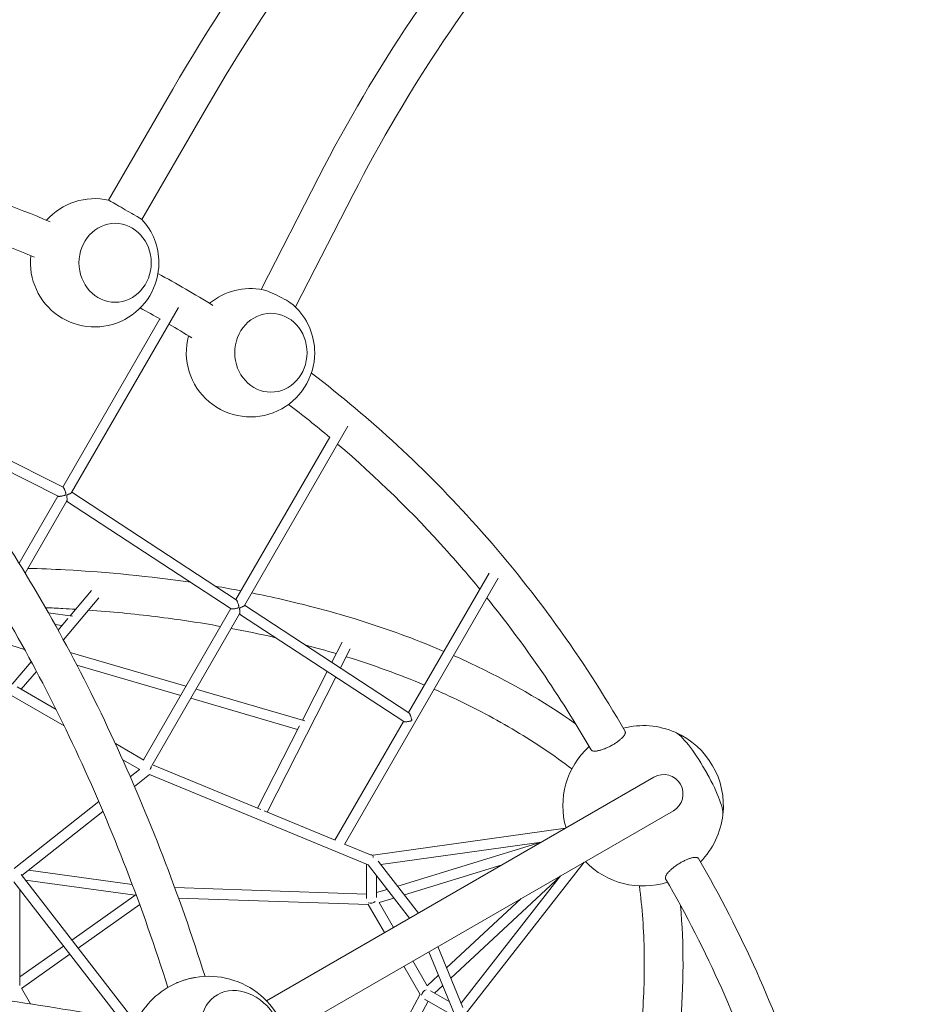
# Model space of a CAD drawing. Extents: x -7109 to 7051, y -6354 to 6065.
# Drawn here: x 1896 to 3303, y 1346 to 2880 of the extents above; entities that cross this region are included whole.
import ezdxf

# ---------------------------------------------------------------- set-up
doc = ezdxf.new("R2010")
doc.units = 0
doc.header["$LTSCALE"] = 350
doc.layers.add('NET', color=7, linetype='CONTINUOUS')

msp = doc.modelspace()

# ---------------------------------------------------------------- linework, layer by layer
at = {"layer": 'NET', "lineweight": 0}
for p, q in [((2034.18671, 2599.0491), (2134.00826, 2771.90235)), ((2086.14502, 2569.04354), (2185.96657, 2741.89678)), ((2271.91188, 2459.87896), (2361.72812, 2635.35651)), ((2325.3222, 2432.54148), (2415.13844, 2608.01903)), ((2143.05412, 2431.93379), (1976.47704, 2143.2575)), ((2114.17123, 2413.89306), (1962.86861, 2151.68724)), ((1963.26824, 2151.48525), (1724.49829, 2272.16591)), ((1955.3544, 2137.55758), (1749.0291, 2241.83985)), ((2406.84738, 2246.5945), (2245.6366, 1967.21795)), ((2378.49613, 2229.4751), (2232.472, 1976.41685)), ((1954.85958, 2137.80767), (1894.57176, 2033.32954)), ((2232.93919, 1976.1113), (1976.72371, 2143.68498)), ((1969.02076, 2130.33586), (1904.07566, 2017.78668)), ((2224.83477, 1962.29363), (1968.71448, 2129.80506)), ((1964.92118, 1779.57243), (1536.30102, 2027.04993)), ((2626.87817, 2017.83133), (2501.46273, 1800.48772)), ((2640.73645, 2009.83458), (2401.38974, 1595.04929)), ((1974.20615, 1951.241), (2007.55673, 1990.58476)), ((1963.62026, 1914.00862), (2019.12104, 1979.48301)), ((2501.94711, 1800.17092), (2245.88327, 1967.64543)), ((1977.71003, 1950.73747), (1940.24491, 1956.12151)), ((2224.46277, 1962.53693), (2088.40513, 1726.7505)), ((2238.18032, 1954.2963), (2102.19959, 1718.64316)), ((2493.84091, 1786.35442), (2237.87403, 1953.76551)), ((1950.73424, 1937.45363), (1961.24679, 1935.95282)), ((1955.39182, 1929.04569), (1970.46177, 1946.82374)), ((1903.28284, 1898.66717), (1845.66882, 1916.56826)), ((2381.78426, 1878.76153), (2397.80402, 1910.23892)), ((2154.63222, 1841.52134), (1974.37189, 1893.99959)), ((2395.25374, 1869.95203), (2410.3621, 1899.63861)), ((1883.9691, 1844.78815), (1913.60047, 1879.74435)), ((2146.39936, 1827.25388), (1984.73237, 1874.31915)), ((1898.05162, 1836.65716), (1921.7206, 1864.5795)), ((2335.96501, 1788.73086), (2374.48428, 1864.41774)), ((2280.95864, 1645.37251), (2387.95376, 1855.60824)), ((1952.20231, 1805.39153), (1891.4888, 1840.44641)), ((2340.01621, 1787.55146), (2170.44803, 1836.91696)), ((2328.57849, 1774.21702), (2162.21517, 1822.64951)), ((2493.4535, 1786.6078), (2386.75705, 1601.70401)), ((2266.1223, 1651.49624), (2331.35308, 1779.66883)), ((2089.02797, 1726.39088), (2044.66539, 1752.00503)), ((2082.63554, 1711.60629), (2056.05265, 1726.95477)), ((2271.31318, 1649.3537), (2102.43844, 1719.05707)), ((2082.21324, 1711.85012), (2067.79973, 1700.43457)), ((2098.00047, 1703.94335), (2074.38909, 1685.24305)), ((2438.57592, 1563.00633), (2097.69847, 1703.70417)), ((2279.98205, 1351.16247), (2883.66241, 1699.69749)), ((2018.87877, 1661.68898), (1887.07146, 1557.29709)), ((2025.39402, 1646.43877), (1898.94823, 1546.29322)), ((2387.20497, 1601.51913), (2276.67556, 1647.14036)), ((2913.81241, 1647.47616), (2310.13205, 1298.94114)), ((2745.66224, 1620.02306), (2446.10532, 1578.0185)), ((2708.7016, 1598.68382), (2458.36699, 1563.58133)), ((2708.13196, 1598.60394), (2484.46227, 1529.88245)), ((2442.08842, 1578.86588), (2401.67637, 1595.54603)), ((2454.19415, 1568.97003), (2516.92459, 1487.96131)), ((2775.11409, 1567.39864), (2589.67665, 1329.89646)), ((2070.94216, 1532.55317), (1909.40458, 1554.57469)), ((2435.6061, 1510.62712), (2435.59788, 1564.23553)), ((2438.54732, 1563.04326), (2502.94035, 1479.88751)), ((2647.08468, 1563.10927), (2494.93263, 1516.36125)), ((2051.60955, 1323.01696), (1886.35251, 1536.42632)), ((2075.25104, 1318.61961), (1897.73913, 1547.85463)), ((2075.35484, 1515.80362), (1904.52465, 1539.09196)), ((2451.60582, 1512.41153), (2451.60064, 1546.18649)), ((2567.12162, 1386.72523), (2737.30379, 1544.97118)), ((2738.15348, 1546.05943), (2583.14732, 1347.53263)), ((1895.78175, 1524.24961), (1895.80465, 1374.86485)), ((2435.60508, 1517.23694), (2137.11826, 1527.59158)), ((2468.11524, 1524.8599), (2451.60469, 1519.78711)), ((2076.81451, 1516.83968), (1976.75322, 1445.81755)), ((2438.88792, 1501.11343), (2143.01556, 1511.37737)), ((2478.5856, 1511.3387), (2455.45149, 1504.23085)), ((2477.94577, 1465.45688), (2455.5461, 1504.25992)), ((2560.64895, 1402.55485), (2677.02034, 1510.76419)), ((2082.53501, 1501.27931), (1986.55786, 1433.15604)), ((2464.08937, 1457.45688), (2438.67876, 1501.47576)), ((1963.69445, 1436.54861), (1895.80258, 1388.35989)), ((2533.09422, 1427.66841), (2572.78501, 1330.60026)), ((2547.07871, 1435.74236), (2585.93942, 1340.70426)), ((1973.4991, 1423.88711), (1898.36333, 1370.55677)), ((2530.46113, 1374.48434), (2508.09248, 1413.23365)), ((2519.61656, 1361.26694), (2494.23607, 1405.23365)), ((2530.38806, 1374.41639), (2548.12491, 1390.90922)), ((1898.19874, 1370.84188), (1912.39325, 1346.25269)), ((2564.85142, 1350.00273), (2535.60005, 1366.90476)), ((2541.89464, 1363.26761), (2554.59758, 1375.0796)), ((2380.35432, 1100.27014), (2519.40767, 1361.62879)), ((2391.44765, 1087.05633), (2531.70437, 1350.67679)), ((2572.25823, 1327.24396), (2526.04087, 1353.94927))]:
    msp.add_line(p, q, dxfattribs=at)
for centre, radius, start, end in [((2012.46006, 2501.43787), 100, 77.45146687, 138.48082972), ((2012.46006, 2501.43787), 100, 0, 42.53626063), ((2012.46006, 2501.43787), 100, 173.58681381, 0), ((2255.15322, 2361.29322), 100, 78.73617502, 129.63648209), ((2255.15322, 2361.29322), 100, 0, 47.0535579), ((2255.15322, 2361.29322), 100, 164.74264742, 0), ((2866.74722, 1655.11728), 125, 66.38185164, 104.36289324), ((2866.74722, 1655.11728), 125, 353.63062852, 66.38185164), ((2866.74722, 1655.11728), 125, 132.29195016, 196.04262384), ((2898.73741, 1673.58682), 30.15, 300, 120), ((2866.74722, 1655.11728), 125, 315.63710676, 353.63062852), ((2866.74722, 1655.11728), 125, 223.95737614, 287.70804984), ((2190, 1264.39709), 125, 0, 99.62371569), ((2190, 1264.39709), 125, 113.42516294, 154.47931761)]:
    msp.add_arc(centre, radius, start, end, dxfattribs=at)
for centre, major_axis, ratio, start_param, end_param in [((2060.16586, 2584.04632), (25.97916, -15.00278), 0.0000726291, 3.1415926536, 6.2831853072), ((2298.25189, 2445.49681), (-26.70516, 13.66874), 0.1293523451, 3.5693146515, 5.8554633093), ((2950.83546, 1703.67786), (-38.25722, 66.24678), 0.187558331, 3.390919287, 6.0338586737), ((2950.83546, 1703.67786), (38.25722, -66.24678), 0.187558331, 1.5708420102, 2.8922660201), ((2096.41149, 1712.89004), (3.54067, 7.19086), 0.3554262998, 4.6887532211, 5.5668704662), ((2950.83546, 1703.67786), (38.25722, -66.24678), 0.187558331, 0.2493266334, 1.5708420102), ((2443.59706, 1569.58852), (3.06147, -8.95155), 0.8256910732, 2.3916832293, 2.9410645081), ((2443.59706, 1569.58852), (1.03841, 8.19321), 0.3215117535, 5.4041236024, 5.8741770746), ((2443.60635, 1508.94143), (-7.86701, -2.10834), 0.6885663139, 0.7206395627, 2.2215016254), ((2528.59706, 1361.71174), (-5.7603, -5.75791), 0.688516339, 4.0731795321, 5.5521002159)]:
    msp.add_ellipse(centre, major_axis=major_axis, ratio=ratio, start_param=start_param, end_param=end_param, dxfattribs=at)
for centre, major_axis, ratio in [((2044.28285, 2501.43787), (0, 61.5), 0.9149476291), ((2044.28285, 2501.43787), (0, 61.5), 0.9149476291), ((2286.97601, 2361.29322), (0, 61.5), 0.9149476291), ((2286.97601, 2361.29322), (0, 61.5), 0.9149476291), ((2241.97997, 1294.40774), (-38.25, 66.25094), 0.7945861834), ((2241.97997, 1294.40774), (38.25, -66.25094), 0.7945861834)]:
    msp.add_ellipse(centre, major_axis=major_axis, ratio=ratio, dxfattribs=at)
for points, knots in [([(2134.00826, 2771.90235), (2246.3058, 2966.3593), (2381.49732, 3147.55722), (2684.76026, 3466.0122), (2852.78569, 3603.22251), (3205.67146, 3820.2638), (3390.48642, 3900.06466), (3759.26333, 3994.10703), (3943.18879, 4008.31826), (4292.08461, 3969.07186), (4456.97891, 3915.57821), (4603.85668, 3830.77008)], [5.1182744704, 5.1182744704, 5.1182744704, 5.1182744704, 5.4324337357, 5.4324337357, 5.7465930011, 5.7465930011, 6.0607522664, 6.0607522664, 6.3749115318, 6.3749115318, 6.6890707972, 6.6890707972, 6.6890707972, 6.6890707972]), ([(2185.96657, 2741.89678), (2295.92557, 2932.30425), (2428.31569, 3109.71683), (2724.84219, 3421.0979), (2888.92766, 3555.01135), (3232.39614, 3766.26056), (3411.71201, 3843.55723), (3767.69014, 3934.33576), (3944.27178, 3947.81803), (4277.58772, 3910.32417), (4434.28785, 3859.39646), (4573.8545, 3778.80981)], [5.1182744704, 5.1182744704, 5.1182744704, 5.1182744704, 5.4324337357, 5.4324337357, 5.7465930011, 5.7465930011, 6.0607522664, 6.0607522664, 6.3749115318, 6.3749115318, 6.6890707972, 6.6890707972, 6.6890707972, 6.6890707972]), ([(2361.72812, 2635.35651), (2448.99204, 2805.84748), (2555.07594, 2963.7714), (2794.88897, 3239.29338), (2928.58463, 3356.85461), (3211.03025, 3540.03641), (3359.75689, 3605.63005), (3658.04982, 3677.85133), (3807.58675, 3684.42743), (4092.2887, 3637.22071), (4227.34392, 3583.42365), (4348.06861, 3502.28448)], [5.1500596676, 5.1500596676, 5.1500596676, 5.1500596676, 5.464218933, 5.464218933, 5.7783781984, 5.7783781984, 6.0925374637, 6.0925374637, 6.4066967291, 6.4066967291, 6.7208559944, 6.7208559944, 6.7208559944, 6.7208559944]), ([(2415.13844, 2608.01903), (2500.27965, 2774.36278), (2603.71054, 2928.25899), (2836.76982, 3196.02157), (2966.35526, 3309.837), (3238.55598, 3486.37441), (3381.10495, 3549.06519), (3664.93974, 3617.78593), (3806.16085, 3623.84465), (4074.08529, 3579.41983), (4200.80911, 3528.96533), (4314.59949, 3452.48671)], [5.1500596676, 5.1500596676, 5.1500596676, 5.1500596676, 5.464218933, 5.464218933, 5.7783781984, 5.7783781984, 6.0925374637, 6.0925374637, 6.4066967291, 6.4066967291, 6.7208559944, 6.7208559944, 6.7208559944, 6.7208559944]), ([(1215.37353, 2711.72895), (1346.16026, 2711.46761), (1476.19871, 2697.9248), (1719.78024, 2646.87251), (1833.81041, 2611.35202), (1943.25259, 2565.35463)], [6.28511319371, 6.28511319371, 6.28511319371, 6.28511319371, 6.48043208873, 6.48043208873, 6.66028376388, 6.66028376388, 6.66028376388, 6.66028376388]), ([(2184.34467, 1389.26909), (2143.83492, 1517.12221), (2096.36919, 1640.14429), (1988.91057, 1872.64682), (1928.83859, 1982.02506), (1798.56943, 2182.05064), (1728.37587, 2272.69518), (1580.38143, 2431.71728), (1502.58127, 2500.09537), (1342.12151, 2611.76282), (1259.45342, 2655.05073), (1175.89133, 2684.72988)], [5.0821711236, 5.0821711236, 5.0821711236, 5.0821711236, 5.27906036453, 5.27906036453, 5.477275979, 5.477275979, 5.67549159348, 5.67549159348, 5.87370720795, 5.87370720795, 6.07192282243, 6.07192282243, 6.07192282243, 6.07192282243]), ([(2126.53418, 1372.08687), (2086.77728, 1497.42053), (2040.25018, 1617.88627), (1935.16355, 1845.15802), (1876.52445, 1951.85646), (1749.84915, 2146.36784), (1681.81591, 2234.17348), (1539.23888, 2387.45382), (1464.70177, 2452.92001), (1312.32551, 2559.1049), (1234.50276, 2599.81944), (1156.63192, 2627.57926)], [5.08271024602, 5.08271024602, 5.08271024602, 5.08271024602, 5.27930456932, 5.27930456932, 5.47726371597, 5.47726371597, 5.67522286262, 5.67522286262, 5.87318200927, 5.87318200927, 6.07114115016, 6.07114115016, 6.07114115016, 6.07114115016]), ([(2349.99932, 2329.60384), (2442.66567, 2258.76442), (2528.76288, 2179.05385), (2694.67018, 1993.73948), (2772.42199, 1886.16169), (2838.68877, 1771.10745)], [6.89848914378, 6.89848914378, 6.89848914378, 6.89848914378, 7.07519001139, 7.07519001139, 7.27344265227, 7.27344265227, 7.27344265227, 7.27344265227]), ([(2390.89652, 2218.95184), (2451.19594, 2167.30975), (2508.17028, 2111.58955), (2578.79918, 2032.78231), (2595.81318, 2012.95806), (2612.41053, 1992.75907)], [6.95052180029, 6.95052180029, 6.95052180029, 6.95052180029, 7.07469218715, 7.07469218715, 7.11533360219, 7.11533360219, 7.11533360219, 7.11533360219]), ([(1955.35452, 2137.55762), (1955.39565, 2137.53678), (1955.4406, 2137.51735), (1955.69782, 2137.42224), (1955.97865, 2137.36984), (1956.66107, 2137.31701), (1957.06255, 2137.31653), (1957.94565, 2137.36221), (1958.42803, 2137.40836), (1959.42518, 2137.53613), (1959.93993, 2137.61772), (1961.08098, 2137.82435), (1961.74758, 2137.96358), (1963.07963, 2138.27681), (1963.74516, 2138.4505), (1964.69615, 2138.72802), (1965.00398, 2138.82297), (1965.59818, 2139.01974), (1965.88463, 2139.12131), (1966.29449, 2139.28459), (1966.42683, 2139.3405), (1966.68407, 2139.45887), (1966.80902, 2139.52122), (1967.05095, 2139.65974), (1967.16741, 2139.73501), (1967.33272, 2139.87209), (1967.38613, 2139.92188), (1967.48732, 2140.03486), (1967.53512, 2140.09804), (1967.61812, 2140.24187), (1967.64764, 2140.3109), (1967.69265, 2140.44667), (1967.70813, 2140.51343), (1967.74131, 2140.7114), (1967.74625, 2140.84003), (1967.74062, 2141.09805), (1967.72958, 2141.22657), (1967.69792, 2141.48629), (1967.67715, 2141.61748), (1967.60387, 2142.01962), (1967.54131, 2142.29491), (1967.39888, 2142.8607), (1967.31875, 2143.15113), (1967.05681, 2144.04367), (1966.8551, 2144.66106), (1966.42271, 2145.88279), (1966.19169, 2146.48699), (1965.76151, 2147.53083), (1965.55221, 2148.00831), (1965.1223, 2148.91571), (1964.9017, 2149.34561), (1964.4667, 2150.1119), (1964.25187, 2150.44898), (1963.8449, 2150.9965), (1963.65277, 2151.20684), (1963.40635, 2151.40437), (1963.33583, 2151.45093), (1963.2683, 2151.48504)], [15.4911619508, 15.4911619508, 15.4911619508, 15.4911619508, 15.8670530115, 15.8670530115, 17.4790434961, 17.4790434961, 19.0910339807, 19.0910339807, 20.7030244652, 20.7030244652, 22.3150149498, 22.3150149498, 24.3579644399, 24.3579644399, 26.4009139299, 26.4009139299, 27.422388675, 27.422388675, 28.44386342, 28.44386342, 28.9546007925, 28.9546007925, 29.465338165, 29.465338165, 29.9760755375, 29.9760755375, 30.2314442238, 30.2314442238, 30.48681291, 30.48681291, 30.7296273406, 30.7296273406, 30.9724417712, 30.9724417712, 31.4580706324, 31.4580706324, 31.9436994936, 31.9436994936, 32.4293283547, 32.4293283547, 33.4005860771, 33.4005860771, 34.3718437994, 34.3718437994, 36.3143592441, 36.3143592441, 38.2568746888, 38.2568746888, 39.8727810124, 39.8727810124, 41.488687336, 41.488687336, 43.1045936595, 43.1045936595, 44.7204999831, 44.7204999831, 45.3992148117, 45.3992148117, 45.3992148117, 45.3992148117]), ([(1976.47688, 2143.25748), (1976.43665, 2143.18772), (1976.38356, 2143.11573), (1976.17261, 2142.87717), (1975.96627, 2142.7036), (1975.46706, 2142.35354), (1975.17427, 2142.17705), (1974.47182, 2141.79314), (1974.02385, 2141.57438), (1973.06501, 2141.1411), (1972.55413, 2140.9269), (1971.79102, 2140.61394), (1971.53855, 2140.51145), (1971.04233, 2140.30639), (1970.79851, 2140.20408), (1970.44404, 2140.04326), (1970.32873, 2139.98883), (1970.1028, 2139.87425), (1969.99212, 2139.81425), (1969.77567, 2139.68081), (1969.67043, 2139.60828), (1969.51887, 2139.47537), (1969.46952, 2139.42698), (1969.37496, 2139.31704), (1969.32974, 2139.25549), (1969.24675, 2139.11167), (1969.21556, 2139.04053), (1969.16613, 2138.90056), (1969.14791, 2138.83173), (1969.10502, 2138.62752), (1969.09171, 2138.49473), (1969.07736, 2138.22892), (1969.07682, 2138.09675), (1969.08223, 2137.83079), (1969.0883, 2137.69702), (1969.11216, 2137.28969), (1969.13522, 2137.01381), (1969.18428, 2136.45456), (1969.21054, 2136.17126), (1969.28662, 2135.31432), (1969.33291, 2134.73871), (1969.39317, 2133.63799), (1969.4074, 2133.11301), (1969.39514, 2132.24844), (1969.37516, 2131.8691), (1969.29619, 2131.18827), (1969.23715, 2130.88684), (1969.11645, 2130.52752), (1969.07121, 2130.42352), (1969.02071, 2130.33601)], [-42.2441891595, -42.2441891595, -42.2441891595, -42.2441891595, -41.5378602451, -41.5378602451, -39.9568146499, -39.9568146499, -38.3757690547, -38.3757690547, -36.392932419, -36.392932419, -34.4100957833, -34.4100957833, -33.4186774655, -33.4186774655, -32.4272591476, -32.4272591476, -31.9315499887, -31.9315499887, -31.4358408297, -31.4358408297, -30.9401316708, -30.9401316708, -30.6922770914, -30.6922770914, -30.4444225119, -30.4444225119, -30.1941602429, -30.1941602429, -29.9438979739, -29.9438979739, -29.4433734358, -29.4433734358, -28.9428488978, -28.9428488978, -28.4423243598, -28.4423243598, -27.4412752837, -27.4412752837, -26.4402262077, -26.4402262077, -24.4381280556, -24.4381280556, -22.4360299035, -22.4360299035, -20.7877404548, -20.7877404548, -19.1394510061, -19.1394510061, -18.3258848358, -18.3258848358, -18.3258848358, -18.3258848358]), ([(2161.93739, 2003.43067), (2098.73708, 2012.7529), (2033.37492, 2019.22955), (1947.09285, 2023.86419), (1927.79633, 2024.65948), (1908.36561, 2025.22113)], [1.00461469842, 1.00461469842, 1.00461469842, 1.00461469842, 1.11626064247, 1.11626064247, 1.14811463657, 1.14811463657, 1.14811463657, 1.14811463657]), ([(2556.49422, 1895.8567), (2537.15727, 1904.11748), (2517.40101, 1911.99976), (2477.00849, 1927.02536), (2456.36917, 1934.16575), (2414.31165, 1947.66569), (2392.89325, 1954.02502), (2349.39085, 1965.93294), (2327.30923, 1971.48409), (2289.09424, 1980.2666), (2273.13576, 1983.69815), (2257.01238, 1986.93206)], [0.74983301572, 0.74983301572, 0.74983301572, 0.74983301572, 0.79179486881, 0.79179486881, 0.83391601655, 0.83391601655, 0.87604864618, 0.87604864618, 0.91804502711, 0.91804502711, 0.94760548336, 0.94760548336, 0.94760548336, 0.94760548336]), ([(2224.83498, 1962.29369), (2224.899, 1962.25179), (2224.97568, 1962.21364), (2225.27173, 1962.09935), (2225.55027, 1962.03874), (2226.2285, 1961.96125), (2226.62808, 1961.94434), (2227.50964, 1961.95189), (2227.99241, 1961.97633), (2228.99348, 1962.05872), (2229.51174, 1962.11665), (2230.63097, 1962.26692), (2231.26978, 1962.3694), (2232.54402, 1962.60658), (2233.17951, 1962.74094), (2234.08334, 1962.96078), (2234.37489, 1963.03674), (2234.936, 1963.19652), (2235.20563, 1963.28009), (2235.59044, 1963.41784), (2235.71441, 1963.46549), (2235.95511, 1963.56802), (2236.07189, 1963.62276), (2236.29808, 1963.74697), (2236.40697, 1963.8156), (2236.56176, 1963.94338), (2236.6118, 1963.99018), (2236.70683, 1964.09708), (2236.75181, 1964.15718), (2236.83481, 1964.30101), (2236.86559, 1964.37402), (2236.91278, 1964.51818), (2236.92916, 1964.58933), (2236.96514, 1964.80108), (2236.97203, 1964.93958), (2236.97091, 1965.21839), (2236.96238, 1965.35778), (2236.93616, 1965.63977), (2236.91835, 1965.78234), (2236.85465, 1966.21893), (2236.79926, 1966.51779), (2236.67229, 1967.13073), (2236.60046, 1967.44477), (2236.36485, 1968.40699), (2236.18216, 1969.07006), (2235.78667, 1970.37988), (2235.57355, 1971.02653), (2235.18123, 1972.11746), (2234.99416, 1972.60374), (2234.60549, 1973.53049), (2234.40388, 1973.97092), (2234.00109, 1974.75764), (2233.79954, 1975.10461), (2233.41179, 1975.66813), (2233.2256, 1975.88457), (2233.01525, 1976.05817), (2232.97691, 1976.08657), (2232.93921, 1976.11117)], [14.811858803, 14.811858803, 14.811858803, 14.811858803, 15.5006067805, 15.5006067805, 17.1165129644, 17.1165129644, 18.7324191483, 18.7324191483, 20.3483253322, 20.3483253322, 21.9642315161, 21.9642315161, 23.9067392952, 23.9067392952, 25.8492470744, 25.8492470744, 26.8205009639, 26.8205009639, 27.7917548535, 27.7917548535, 28.2773817983, 28.2773817983, 28.7630087431, 28.7630087431, 29.2486356879, 29.2486356879, 29.4914491603, 29.4914491603, 29.7342626327, 29.7342626327, 29.9896317767, 29.9896317767, 30.2450009208, 30.2450009208, 30.755739209, 30.755739209, 31.2664774971, 31.2664774971, 31.7772157853, 31.7772157853, 32.7986923616, 32.7986923616, 33.8201689379, 33.8201689379, 35.8631220906, 35.8631220906, 37.9060752432, 37.9060752432, 39.5180652013, 39.5180652013, 41.1300551594, 41.1300551594, 42.7420451174, 42.7420451174, 44.3540350755, 44.3540350755, 44.7198311177, 44.7198311177, 44.7198311177, 44.7198311177]), ([(2245.63644, 1967.21793), (2245.59621, 1967.14817), (2245.54312, 1967.07617), (2245.33217, 1966.83761), (2245.12582, 1966.66404), (2244.62661, 1966.31399), (2244.33383, 1966.1375), (2243.63138, 1965.75359), (2243.18341, 1965.53483), (2242.22457, 1965.10155), (2241.71369, 1964.88734), (2240.95058, 1964.57438), (2240.69811, 1964.4719), (2240.20189, 1964.26684), (2239.95807, 1964.16452), (2239.60361, 1964.00371), (2239.4883, 1963.94927), (2239.26236, 1963.8347), (2239.15169, 1963.77469), (2238.93523, 1963.64125), (2238.82999, 1963.56872), (2238.67843, 1963.43581), (2238.62908, 1963.38742), (2238.53452, 1963.27748), (2238.4893, 1963.21593), (2238.40632, 1963.07212), (2238.37513, 1963.00098), (2238.3257, 1962.86101), (2238.30747, 1962.79218), (2238.26458, 1962.58796), (2238.25128, 1962.45517), (2238.23692, 1962.18937), (2238.23638, 1962.05719), (2238.24179, 1961.79123), (2238.24786, 1961.65747), (2238.27173, 1961.25013), (2238.29478, 1960.97425), (2238.34384, 1960.41501), (2238.3701, 1960.1317), (2238.44618, 1959.27476), (2238.49247, 1958.69916), (2238.55273, 1957.59844), (2238.56695, 1957.07346), (2238.5547, 1956.20889), (2238.53472, 1955.82955), (2238.45575, 1955.14872), (2238.39671, 1954.84729), (2238.27601, 1954.48797), (2238.23077, 1954.38397), (2238.18027, 1954.29645)], [78.2056285698, 78.2056285698, 78.2056285698, 78.2056285698, 78.9119593378, 78.9119593378, 80.4930045887, 80.4930045887, 82.0740498395, 82.0740498395, 84.0568840283, 84.0568840283, 86.039718217, 86.039718217, 87.0311353114, 87.0311353114, 88.0225524058, 88.0225524058, 88.518260953, 88.518260953, 89.0139695002, 89.0139695002, 89.5096780474, 89.5096780474, 89.757532321, 89.757532321, 90.0053865946, 90.0053865946, 90.2556485659, 90.2556485659, 90.5059105373, 90.5059105373, 91.00643448, 91.00643448, 91.5069584226, 91.5069584226, 92.0074823653, 92.0074823653, 93.0085302507, 93.0085302507, 94.0095781361, 94.0095781361, 96.0116739069, 96.0116739069, 98.0137696776, 98.0137696776, 99.6620587494, 99.6620587494, 101.3103478213, 101.3103478213, 102.1239158092, 102.1239158092, 102.1239158092, 102.1239158092]), ([(1982.87358, 1961.46599), (1976.26506, 1961.88057), (1969.63698, 1962.26637), (1953.9622, 1963.10819), (1944.89936, 1963.53988), (1935.80236, 1963.91834)], [1.104918851088, 1.104918851088, 1.104918851088, 1.104918851088, 1.116272909555, 1.116272909555, 1.131692853128, 1.131692853128, 1.131692853128, 1.131692853128]), ([(2208.43893, 1934.76779), (2191.98293, 1937.70758), (2175.3474, 1940.44265), (2141.7038, 1945.50445), (2124.69512, 1947.83045), (2090.35281, 1952.06495), (2073.01922, 1953.9735), (2038.07752, 1957.36759), (2020.47005, 1958.85398), (2002.71645, 1960.13049)], [0.97062813524, 0.97062813524, 0.97062813524, 0.97062813524, 1.00132892301, 1.00132892301, 1.0320838026, 1.0320838026, 1.06283398666, 1.06283398666, 1.09352075574, 1.09352075574, 1.09352075574, 1.09352075574]), ([(2293.50841, 1917.37873), (2292.65937, 1917.57504), (2291.80977, 1917.77077), (2269.37299, 1922.92106), (2247.42736, 1927.50144), (2225.14249, 1931.70188)], [0.916664075032, 0.916664075032, 0.916664075032, 0.916664075032, 0.91831376406, 0.91831376406, 0.960201768006, 0.960201768006, 0.960201768006, 0.960201768006]), ([(2761.45404, 1783.10662), (2711.40337, 1818.18859), (2656.52097, 1849.74641), (2588.72725, 1881.59729), (2580.03975, 1885.55726), (2571.26298, 1889.43781)], [0.58719672904, 0.58719672904, 0.58719672904, 0.58719672904, 0.71982941176, 0.71982941176, 0.73909026517, 0.73909026517, 0.73909026517, 0.73909026517]), ([(2755.75412, 1712.61103), (2742.13032, 1722.98232), (2728.05515, 1733.07664), (2698.97838, 1752.72161), (2683.97415, 1762.27054), (2653.10294, 1780.77126), (2637.2362, 1789.7232), (2604.71736, 1806.98466), (2588.06822, 1815.29632), (2561.12546, 1827.93381), (2551.10103, 1832.4669), (2540.94295, 1836.89352)], [0.55940239564, 0.55940239564, 0.55940239564, 0.55940239564, 0.59959150622, 0.59959150622, 0.63989999688, 0.63989999688, 0.68019792232, 0.68019792232, 0.72035461857, 0.72035461857, 0.74363724699, 0.74363724699, 0.74363724699, 0.74363724699]), ([(2493.84104, 1786.35445), (2493.87907, 1786.32953), (2493.92144, 1786.30588), (2494.1574, 1786.19288), (2494.4211, 1786.12195), (2495.07765, 1786.02511), (2495.47039, 1785.99916), (2496.34553, 1785.99019), (2496.82883, 1786.00712), (2497.83646, 1786.07576), (2498.36076, 1786.12744), (2499.55263, 1786.27128), (2500.2598, 1786.37654), (2501.66159, 1786.61833), (2502.35622, 1786.75472), (2503.33077, 1786.96683), (2503.64713, 1787.03934), (2504.25403, 1787.18629), (2504.5446, 1787.2606), (2504.95416, 1787.37394), (2505.0857, 1787.41187), (2505.34048, 1787.48997), (2505.46376, 1787.53002), (2505.64314, 1787.59526), (2505.70135, 1787.61765), (2505.81615, 1787.66575), (2505.87276, 1787.69138), (2505.98509, 1787.75006), (2506.04034, 1787.78243), (2506.12183, 1787.84512), (2506.14867, 1787.86839), (2506.20051, 1787.92342), (2506.22553, 1787.95515), (2506.27148, 1788.03477), (2506.28704, 1788.07443), (2506.3099, 1788.1514), (2506.31715, 1788.18873), (2506.33226, 1788.29841), (2506.33377, 1788.36816), (2506.33075, 1788.50682), (2506.32584, 1788.575), (2506.31259, 1788.71144), (2506.30416, 1788.7797), (2506.2751, 1788.98768), (2506.2511, 1789.12817), (2506.1977, 1789.41539), (2506.16818, 1789.56209), (2506.00887, 1790.31591), (2505.84689, 1790.97686), (2505.48107, 1792.3466), (2505.27328, 1793.06534), (2504.82367, 1794.49318), (2504.58174, 1795.20223), (2504.15093, 1796.35349), (2503.95618, 1796.84094), (2503.55343, 1797.76449), (2503.34542, 1798.20053), (2502.93188, 1798.97106), (2502.72589, 1799.30628), (2502.33187, 1799.83849), (2502.14383, 1800.03536), (2501.96363, 1800.15996), (2501.95535, 1800.16553), (2501.94711, 1800.17091)], [15.4065000301, 15.4065000301, 15.4065000301, 15.4065000301, 15.8108649443, 15.8108649443, 17.4542175392, 17.4542175392, 19.0975701341, 19.0975701341, 20.740922729, 20.740922729, 22.3842753239, 22.3842753239, 24.5393841145, 24.5393841145, 26.6944929051, 26.6944929051, 27.7720473004, 27.7720473004, 28.8496016957, 28.8496016957, 29.3883788934, 29.3883788934, 29.927156091, 29.927156091, 30.1965446899, 30.1965446899, 30.4659332887, 30.4659332887, 30.7353218875, 30.7353218875, 30.8700161869, 30.8700161869, 31.0047104863, 31.0047104863, 31.1457920197, 31.1457920197, 31.2868735531, 31.2868735531, 31.5690366199, 31.5690366199, 31.8511996867, 31.8511996867, 32.1333627534, 32.1333627534, 32.697688887, 32.697688887, 33.2620150205, 33.2620150205, 35.5193195546, 35.5193195546, 37.7766240888, 37.7766240888, 40.0339286229, 40.0339286229, 41.6692802675, 41.6692802675, 43.3046319121, 43.3046319121, 44.9399835567, 44.9399835567, 46.5753352013, 46.5753352013, 46.6543290448, 46.6543290448, 46.6543290448, 46.6543290448]), ([(2785.62938, 1742.41115), (2785.75985, 1742.1853), (2785.92122, 1741.97696), (2786.33493, 1741.5634), (2786.599, 1741.3672), (2787.17383, 1741.03532), (2787.51121, 1740.88427), (2788.28228, 1740.62976), (2788.71602, 1740.52632), (2789.66236, 1740.37564), (2790.17517, 1740.32838), (2791.24921, 1740.2891), (2791.81041, 1740.29707), (2792.9381, 1740.35787), (2793.5568, 1740.41353), (2794.88123, 1740.58216), (2795.58698, 1740.69515), (2797.05269, 1740.97591), (2797.81296, 1741.14376), (2799.34626, 1741.52253), (2800.11927, 1741.73345), (2801.62836, 1742.17773), (2802.43429, 1742.43166), (2804.11063, 1742.99782), (2804.98104, 1743.31007), (2806.74314, 1743.97959), (2807.63521, 1744.33701), (2809.39452, 1745.07622), (2810.26176, 1745.458), (2811.9226, 1746.21813), (2812.79309, 1746.63168), (2814.56618, 1747.50919), (2815.46877, 1747.97317), (2817.25907, 1748.92953), (2818.14716, 1749.42212), (2819.86469, 1750.40926), (2820.69414, 1750.9038), (2822.25381, 1751.86402), (2823.05623, 1752.37416), (2824.6559, 1753.42929), (2825.45314, 1753.97429), (2826.99884, 1755.07177), (2827.74762, 1755.62449), (2829.16166, 1756.70916), (2829.82692, 1757.24112), (2831.04776, 1758.25512), (2831.65986, 1758.78411), (2832.84241, 1759.85609), (2833.41285, 1760.39908), (2834.47847, 1761.47048), (2834.97387, 1761.99911), (2835.86896, 1763.01607), (2836.26867, 1763.50441), (2836.96481, 1764.41781), (2837.29347, 1764.88515), (2837.87902, 1765.81086), (2838.13587, 1766.26923), (2838.55929, 1767.15152), (2838.72594, 1767.57564), (2838.96593, 1768.37016), (2839.03929, 1768.74058), (2839.10487, 1769.41443), (2839.10014, 1769.74906), (2838.99968, 1770.38774), (2838.90393, 1770.69177), (2838.73907, 1771.01734), (2838.71451, 1771.06273), (2838.68873, 1771.10743)], [84.2075347978, 84.2075347978, 84.2075347978, 84.2075347978, 86.5306777216, 86.5306777216, 89.3209848018, 89.3209848018, 92.1112918819, 92.1112918819, 94.9015989621, 94.9015989621, 97.6919060422, 97.6919060422, 100.4822131223, 100.4822131223, 103.2731332542, 103.2731332542, 106.0640533861, 106.0640533861, 108.854973518, 108.854973518, 111.64589365, 111.64589365, 114.4375493317, 114.4375493317, 117.2292050135, 117.2292050135, 120.0208606952, 120.0208606952, 122.812516377, 122.812516377, 125.6047711422, 125.6047711422, 128.3970259073, 128.3970259073, 131.1892806725, 131.1892806725, 133.9815354377, 133.9815354377, 136.7737820104, 136.7737820104, 139.5660285832, 139.5660285832, 142.3582751559, 142.3582751559, 145.1505217286, 145.1505217286, 147.9421584531, 147.9421584531, 150.7337951775, 150.7337951775, 153.5254319019, 153.5254319019, 156.3170686264, 156.3170686264, 159.1079791735, 159.1079791735, 161.8988897206, 161.8988897206, 164.6898002677, 164.6898002677, 167.4807108149, 167.4807108149, 170.271025512, 170.271025512, 173.0613402092, 173.0613402092, 173.5210521791, 173.5210521791, 173.5210521791, 173.5210521791]), ([(2953.16839, 1572.82284), (2953.14257, 1572.86752), (2953.11554, 1572.91148), (2952.91602, 1573.21703), (2952.7006, 1573.45198), (2952.19771, 1573.85831), (2951.91028, 1574.02972), (2951.29392, 1574.30986), (2950.93645, 1574.43153), (2950.12838, 1574.62096), (2949.67775, 1574.68869), (2948.70196, 1574.76315), (2948.17657, 1574.76989), (2947.08211, 1574.72565), (2946.51305, 1574.67469), (2945.37396, 1574.52852), (2944.75119, 1574.42652), (2943.42293, 1574.15984), (2942.71741, 1573.99512), (2941.25675, 1573.60797), (2940.50129, 1573.38545), (2938.98164, 1572.89732), (2938.21748, 1572.63172), (2936.72891, 1572.08144), (2935.93559, 1571.77129), (2934.28922, 1571.08903), (2933.43616, 1570.71692), (2931.71287, 1569.92705), (2930.84226, 1569.50912), (2929.12865, 1568.65133), (2928.28565, 1568.21149), (2926.67424, 1567.34089), (2925.83123, 1566.86983), (2924.11758, 1565.87597), (2923.24694, 1565.35316), (2921.52355, 1564.2809), (2920.67044, 1563.73122), (2919.02395, 1562.63444), (2918.23056, 1562.08734), (2916.74184, 1561.02907), (2915.9776, 1560.46892), (2914.45777, 1559.31492), (2913.7022, 1558.72107), (2912.24133, 1557.5298), (2911.53571, 1556.93213), (2910.20723, 1555.76346), (2909.58435, 1555.19247), (2908.44505, 1554.1077), (2907.87588, 1553.54371), (2906.7812, 1552.40522), (2906.25571, 1551.83073), (2905.27971, 1550.70177), (2904.82898, 1550.14707), (2904.02073, 1549.08439), (2903.66318, 1548.57641), (2903.04668, 1547.6302), (2902.75918, 1547.14817), (2902.25617, 1546.19839), (2902.0407, 1545.73065), (2901.69802, 1544.83576), (2901.57074, 1544.40841), (2901.40561, 1543.61338), (2901.36773, 1543.24569), (2901.36773, 1542.58192), (2901.40561, 1542.25514), (2901.55691, 1541.69007), (2901.65665, 1541.44615), (2901.78701, 1541.22023)], [5.1209174245, 5.1209174245, 5.1209174245, 5.1209174245, 5.5806293943, 5.5806293943, 8.3709440915, 8.3709440915, 11.1612587887, 11.1612587887, 13.9521693358, 13.9521693358, 16.7430798829, 16.7430798829, 19.53399043, 19.53399043, 22.3249009772, 22.3249009772, 25.1165377016, 25.1165377016, 27.908174426, 27.908174426, 30.6998111505, 30.6998111505, 33.4914478749, 33.4914478749, 36.2836944476, 36.2836944476, 39.0759410204, 39.0759410204, 41.8681875931, 41.8681875931, 44.6604341658, 44.6604341658, 47.452688931, 47.452688931, 50.2449436962, 50.2449436962, 53.0371984614, 53.0371984614, 55.8294532265, 55.8294532265, 58.6211089083, 58.6211089083, 61.4127645901, 61.4127645901, 64.2044202718, 64.2044202718, 66.9960759536, 66.9960759536, 69.7869960855, 69.7869960855, 72.5779162174, 72.5779162174, 75.3688363493, 75.3688363493, 78.1597564812, 78.1597564812, 80.9500635614, 80.9500635614, 83.7403706415, 83.7403706415, 86.5306777216, 86.5306777216, 89.3209848018, 89.3209848018, 92.1112918819, 92.1112918819, 94.4344348058, 94.4344348058, 94.4344348058, 94.4344348058]), ([(2956.11292, -303.32013), (3021.27996, -189.92482), (3074.57077, -70.53682), (3155.95393, 177.53543), (3183.65195, 306.32623), (3211.35089, 566.50711), (3211.35089, 697.88998), (3183.65195, 958.07086), (3155.95393, 1086.86166), (3073.96413, 1336.78308), (3019.67493, 1457.90703), (2953.16843, 1572.82286)], [5.79048745319, 5.79048745319, 5.79048745319, 5.79048745319, 5.98580634444, 5.98580634444, 6.18405898626, 6.18405898626, 6.38231162809, 6.38231162809, 6.58056426992, 6.58056426992, 6.77881691175, 6.77881691175, 6.77881691175, 6.77881691175]), ([(2924.94265, -235.53896), (2978.7154, -136.76249), (3023.27437, -33.64106), (3097.513, 193.05601), (3124.22009, 317.47003), (3150.92766, 568.76234), (3150.92766, 695.63475), (3124.22009, 946.92706), (3097.513, 1071.34108), (3018.41131, 1312.88811), (2966.01827, 1430.01522), (2901.78697, 1541.22021)], [5.81271916905, 5.81271916905, 5.81271916905, 5.81271916905, 5.98630416651, 5.98630416651, 6.18422492696, 6.18422492696, 6.3821456874, 6.3821456874, 6.58006644784, 6.58006644784, 6.77798720829, 6.77798720829, 6.77798720829, 6.77798720829]), ([(2861.04171, 1530.24756), (2863.21162, 1513.26335), (2864.91597, 1496.02674), (2867.39063, 1461.02304), (2868.15813, 1443.25453), (2868.74462, 1407.26892), (2868.56385, 1389.05194), (2867.2533, 1352.25907), (2866.12684, 1333.68466), (2859.64824, 1257.66447), (2850.36147, 1198.59654), (2836.69892, 1138.17193)], [6.19022956306, 6.19022956306, 6.19022956306, 6.19022956306, 6.23041867364, 6.23041867364, 6.27072716429, 6.27072716429, 6.31102508972, 6.31102508972, 6.35118178596, 6.35118178596, 6.47366819834, 6.47366819834, 6.47366819834, 6.47366819834]), ([(2924.94265, 1499.93605), (2930.29919, 1439.0499), (2930.18787, 1375.74144), (2916.43674, 1213.17122), (2896.11965, 1111.60527), (2832.3997, 903.92727), (2788.996, 797.8156), (2724.93005, 671.67285), (2714.54568, 651.93445), (2703.8037, 632.19854)], [6.21802389643, 6.21802389643, 6.21802389643, 6.21802389643, 6.35065657915, 6.35065657915, 6.54887219451, 6.54887219451, 6.74708780986, 6.74708780986, 6.78383491884, 6.78383491884, 6.78383491884, 6.78383491884]), ([(2091.00227, 1315.61359), (1969.07605, 1339.12115), (1840.72087, 1358.28255), (1576.06382, 1387.20881), (1439.76918, 1396.9724), (1164.48905, 1406.73638), (1025.51095, 1406.73638), (750.23082, 1396.9724), (613.93618, 1387.20881), (349.27913, 1358.28255), (220.92395, 1339.12115), (98.99773, 1315.61359)], [1.07540796333, 1.07540796333, 1.07540796333, 1.07540796333, 1.27356330871, 1.27356330871, 1.4717186541, 1.4717186541, 1.66987399949, 1.66987399949, 1.86802934487, 1.86802934487, 2.06618469026, 2.06618469026, 2.06618469026, 2.06618469026]), ([(2140.30618, 1379.0946), (2140.86494, 1379.33666), (2141.45233, 1379.5848), (2142.89382, 1380.1772), (2143.76691, 1380.52345), (2145.55271, 1381.20622), (2146.4658, 1381.54288), (2148.28335, 1382.19013), (2149.18781, 1382.50072), (2150.93369, 1383.08128), (2151.85594, 1383.37813), (2153.75161, 1383.96567), (2154.72504, 1384.25635), (2156.67346, 1384.81538), (2157.64886, 1385.08385), (2159.55209, 1385.58626), (2160.47992, 1385.82022), (2162.23918, 1386.24536), (2163.15204, 1386.45621), (2164.9905, 1386.85801), (2165.91607, 1387.04895), (2167.6009, 1387.37425), (2168.36532, 1387.51285), (2169.10288, 1387.63794)], [145.8979862492, 145.8979862492, 145.8979862492, 145.8979862492, 147.9421584533, 147.9421584533, 150.7337951778, 150.7337951778, 153.5254319022, 153.5254319022, 156.3170686266, 156.3170686266, 159.1079791738, 159.1079791738, 161.8988897209, 161.8988897209, 164.689800268, 164.689800268, 167.4807108151, 167.4807108151, 170.2710255123, 170.2710255123, 173.0613402095, 173.0613402095, 175.4531118246, 175.4531118246, 175.4531118246, 175.4531118246]), ([(2078.97557, 1256.52178), (1958.84693, 1279.66418), (1832.16275, 1298.56909), (1570.72082, 1327.12339), (1435.96932, 1336.77256), (1163.73706, 1346.42184), (1026.26294, 1346.42184), (754.03068, 1336.77256), (619.27918, 1327.12339), (357.83725, 1298.56909), (231.15307, 1279.66418), (111.02443, 1256.52178)], [1.07574372628, 1.07574372628, 1.07574372628, 1.07574372628, 1.27376476648, 1.27376476648, 1.47178580669, 1.47178580669, 1.6698068469, 1.6698068469, 1.8678278871, 1.8678278871, 2.06584892731, 2.06584892731, 2.06584892731, 2.06584892731])]:
    msp.add_open_spline(points, degree=3, knots=knots, dxfattribs=at)
for points in [[(1836.09491, 2542.53631), (1863.94606, 2532.44036), (1891.53179, 2521.6619), (1918.82273, 2510.21251)], [(2111.04552, 2484.67763), (2140.0122, 2468.90814), (2168.55434, 2452.36446), (2196.63603, 2435.06741)], [(2083.47309, 2431.03085), (2094.08529, 2425.24251), (2104.63844, 2419.34675), (2115.13066, 2413.3446)], [(2128.02862, 2405.89476), (2140.10925, 2398.84972), (2152.10731, 2391.66287), (2164.01992, 2384.33595)], [(2314.52138, 2280.82322), (2336.28784, 2264.15599), (2357.68071, 2246.98308), (2378.68039, 2229.32014)], [(2240.41405, 1990.18033), (2227.20417, 1992.70153), (2213.8867, 1995.09168), (2200.46537, 1997.35029)], [(2623.21972, 1979.47827), (2683.16084, 1905.12438), (2737.49691, 1825.81411), (2785.62934, 1742.41113)], [(2388.65112, 1892.2543), (2372.82401, 1896.98178), (2356.76394, 1901.4901), (2340.47953, 1905.77624)], [(2526.12882, 1843.23379), (2487.31673, 1859.5464), (2446.61942, 1874.33185), (2404.19364, 1887.51814)]]:
    msp.add_open_spline(points, degree=3, dxfattribs=at)

doc.saveas('drawing.dxf')
